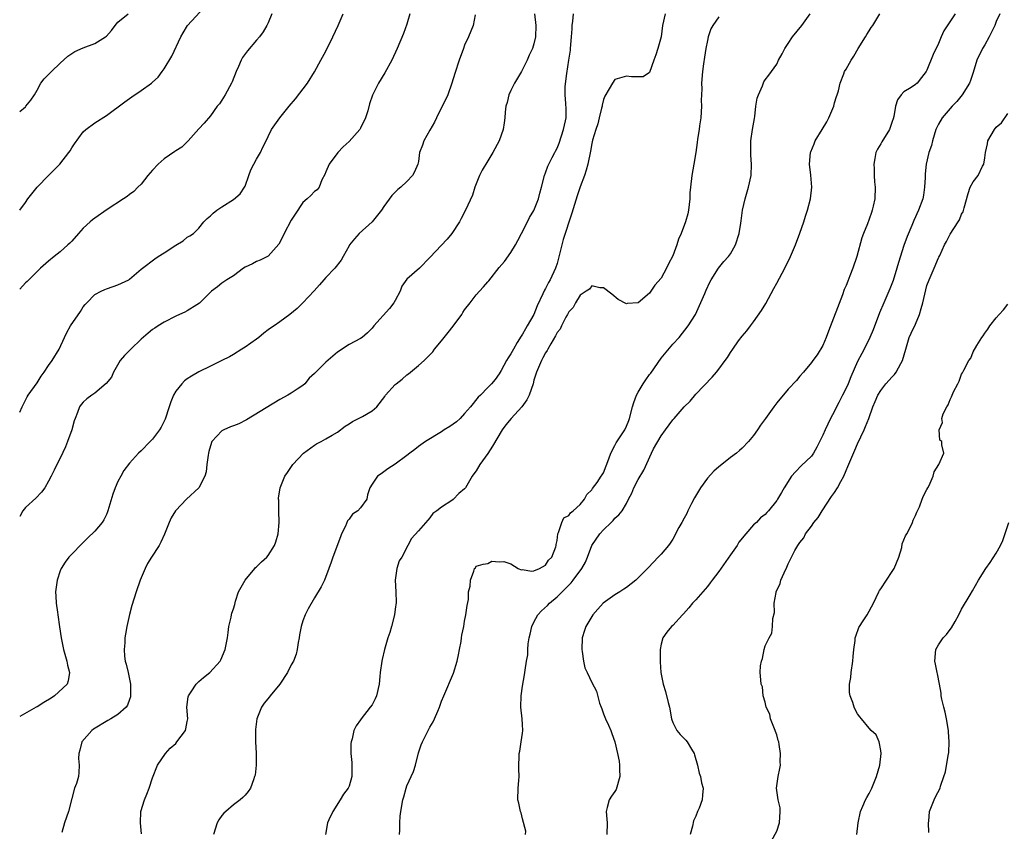
# Model space of a CAD drawing. Units: inches. Extents: x 2514000 to 2517000, y 1551000 to 1554000.
# Drawn here: x 2514000 to 2514170, y 1552364 to 1552504 of the extents above; entities that cross this region are included whole.
import ezdxf

# ---------------------------------------------------------------- set-up
doc = ezdxf.new("R2010")
doc.units = ezdxf.units.IN
doc.header["$MEASUREMENT"] = 0
doc.layers.add('LD25141551_2ft', color=135, linetype='Continuous')

msp = doc.modelspace()

# ---------------------------------------------------------------- linework, layer by layer
at = {"layer": 'LD25141551_2ft'}
for points, elevation in [([(2514000, 1552471.02), (2514001, 1552472.33), (2514001.42, 1552473), (2514003.04, 1552475), (2514004.97, 1552477), (2514006.93, 1552479), (2514008.52, 1552481), (2514008.71, 1552481.29), (2514009, 1552481.8), (2514009.51, 1552482.49), (2514011, 1552484.6), (2514011.47, 1552485), (2514013, 1552486.12), (2514015, 1552487.42), (2514018.22, 1552489.78), (2514019.38, 1552490.62), (2514021, 1552491.72), (2514022.79, 1552493), (2514023, 1552493.16), (2514023.98, 1552494.02), (2514024.65, 1552495), (2514025, 1552495.47), (2514026.3, 1552497.7), (2514027.9, 1552501), (2514028.31, 1552501.69), (2514029.02, 1552503), (2514031.9, 1552506.1)], 6462), ([(2514000, 1552488.12), (2514001, 1552488.92), (2514001.09, 1552489), (2514001.95, 1552490.05), (2514002.55, 1552491), (2514003, 1552491.78), (2514003.65, 1552493), (2514004.25, 1552493.75), (2514005.48, 1552495), (2514007, 1552496.45), (2514008.35, 1552497.65), (2514009, 1552498.13), (2514009.53, 1552498.47), (2514011, 1552499.09), (2514013, 1552499.88), (2514014.84, 1552501), (2514015, 1552501.13), (2514015.86, 1552502.14), (2514016.53, 1552503), (2514017, 1552503.53), (2514018.75, 1552505)], 6464), ([(2514043.66, 1552505), (2514043, 1552503.45), (2514042.79, 1552503), (2514042.14, 1552501.86), (2514041.47, 1552501), (2514041, 1552500.42), (2514039.4, 1552498.6), (2514038.56, 1552497.44), (2514038.33, 1552497), (2514037.89, 1552495.89), (2514037.47, 1552495), (2514036.74, 1552493.26), (2514036.64, 1552493), (2514035.55, 1552491), (2514035, 1552490.06), (2514034.56, 1552489.44), (2514034.2, 1552489), (2514033, 1552487.36), (2514031.9, 1552486.1), (2514031, 1552485.12), (2514029.15, 1552483), (2514028.05, 1552481.95), (2514027, 1552481.32), (2514026.83, 1552481.17), (2514025, 1552479.93), (2514023.98, 1552479), (2514023, 1552477.97), (2514022.18, 1552477), (2514021, 1552475.51), (2514020.47, 1552475), (2514019.76, 1552474.24), (2514019, 1552473.73), (2514018.58, 1552473.42), (2514017.99, 1552473), (2514015.12, 1552471.12), (2514013, 1552469.67), (2514012.62, 1552469.38), (2514012.18, 1552469), (2514011, 1552467.91), (2514010.16, 1552467), (2514009, 1552465.69), (2514008.67, 1552465.33), (2514008.34, 1552465), (2514007, 1552463.82), (2514005.95, 1552463), (2514005, 1552462.22), (2514003.6, 1552461), (2514001.3, 1552458.7), (2514001, 1552458.43), (2514000, 1552457.37)], 6460), ([(2514000, 1552436.07), (2514000.41, 1552437), (2514001.3, 1552438.7), (2514001.47, 1552439), (2514003, 1552441.15), (2514003.69, 1552442.31), (2514004.21, 1552443), (2514005, 1552444.15), (2514005.62, 1552445), (2514006.81, 1552447), (2514007.73, 1552449), (2514008.15, 1552449.85), (2514008.81, 1552451), (2514010.5, 1552453.5), (2514011, 1552454.29), (2514011.31, 1552454.69), (2514011.59, 1552455), (2514013, 1552456.45), (2514014.11, 1552457), (2514014.72, 1552457.28), (2514015, 1552457.44), (2514016.19, 1552457.81), (2514017, 1552458.11), (2514017.59, 1552458.41), (2514018.88, 1552459), (2514019, 1552459.07), (2514021, 1552460.79), (2514021.23, 1552461), (2514023.39, 1552462.61), (2514023.97, 1552463), (2514025, 1552463.62), (2514027, 1552464.96), (2514028.27, 1552465.73), (2514029, 1552466.34), (2514029.43, 1552466.57), (2514030.06, 1552467), (2514031, 1552467.89), (2514031.89, 1552469), (2514032.44, 1552469.56), (2514033, 1552470.04), (2514033.49, 1552470.51), (2514034.1, 1552471), (2514035, 1552471.6), (2514037, 1552472.87), (2514038.13, 1552473.87), (2514038.91, 1552475), (2514039, 1552475.19), (2514039.67, 1552477), (2514040, 1552478), (2514040.52, 1552479), (2514041, 1552479.85), (2514041.69, 1552481), (2514042.09, 1552481.91), (2514042.66, 1552483), (2514043, 1552483.79), (2514043.6, 1552485), (2514044.99, 1552487), (2514046.62, 1552489), (2514047.73, 1552490.27), (2514049.82, 1552493), (2514051.02, 1552494.98), (2514052.11, 1552497), (2514053, 1552498.56), (2514054.19, 1552501), (2514055.11, 1552503), (2514055.96, 1552505)], 6458), ([(2514067.52, 1552505), (2514067, 1552503.21), (2514066.43, 1552501.57), (2514065.35, 1552499), (2514064.39, 1552497), (2514063.19, 1552494.81), (2514062.1, 1552493), (2514061.06, 1552490.94), (2514060.56, 1552489.44), (2514060.23, 1552488.23), (2514059.85, 1552487), (2514059, 1552485.23), (2514058.92, 1552485.08), (2514058.86, 1552485), (2514057, 1552482.9), (2514056, 1552481.99), (2514055.07, 1552481), (2514053.58, 1552479), (2514053, 1552477.64), (2514052.82, 1552477.18), (2514052.28, 1552476.28), (2514051.82, 1552475), (2514051.46, 1552474.54), (2514051, 1552474.28), (2514050.4, 1552473.59), (2514049.73, 1552473), (2514049, 1552472.38), (2514047.65, 1552470.35), (2514047, 1552469.28), (2514045.78, 1552467), (2514045.54, 1552466.46), (2514044.87, 1552465.13), (2514043, 1552463.05), (2514041.64, 1552462.36), (2514041, 1552462.14), (2514040.27, 1552461.73), (2514039, 1552461.15), (2514038.75, 1552461), (2514037, 1552459.67), (2514035.87, 1552459), (2514035, 1552458.4), (2514034.23, 1552457.77), (2514033.19, 1552457), (2514033, 1552456.84), (2514031.2, 1552455), (2514031.09, 1552454.91), (2514030.64, 1552454.64), (2514029, 1552453.61), (2514028.6, 1552453.4), (2514027.67, 1552453), (2514027, 1552452.69), (2514025, 1552451.65), (2514023.96, 1552451), (2514023.39, 1552450.61), (2514023, 1552450.36), (2514022.25, 1552449.75), (2514021, 1552448.68), (2514019.22, 1552447), (2514018.12, 1552445.88), (2514017.37, 1552445), (2514016.22, 1552443), (2514015.87, 1552442.13), (2514014.99, 1552441.01), (2514013, 1552439.35), (2514012.46, 1552439), (2514011.62, 1552438.37), (2514011, 1552437.8), (2514010.61, 1552437.39), (2514010.33, 1552437), (2514010.01, 1552436.01), (2514009.6, 1552435), (2514009.45, 1552434.55), (2514009.05, 1552433), (2514008.29, 1552431), (2514007.91, 1552430.09), (2514007, 1552428.12), (2514006.45, 1552427), (2514005.95, 1552426.05), (2514005.47, 1552425), (2514005, 1552424.14), (2514004.34, 1552423), (2514003.75, 1552422.25), (2514002.79, 1552421.21), (2514001, 1552419.56), (2514000.53, 1552419), (2514000, 1552418.02)], 6456), ([(2514078.82, 1552504.82), (2514078.49, 1552503), (2514077.67, 1552501), (2514077, 1552499.57), (2514076.78, 1552499), (2514076.07, 1552497), (2514075.31, 1552494.69), (2514074.78, 1552493), (2514074.08, 1552491), (2514073.76, 1552490.24), (2514073, 1552488.81), (2514072.13, 1552487), (2514071.77, 1552486.23), (2514071, 1552484.85), (2514069.91, 1552483), (2514069.7, 1552482.3), (2514069.21, 1552481), (2514069, 1552479.44), (2514068.92, 1552479), (2514068.32, 1552477.68), (2514067.97, 1552477), (2514067, 1552475.98), (2514065.95, 1552475), (2514065.41, 1552474.59), (2514064.42, 1552473.58), (2514063, 1552471.65), (2514062.61, 1552471), (2514061, 1552469), (2514058.77, 1552467), (2514057.94, 1552466.05), (2514057.09, 1552465), (2514057, 1552464.87), (2514055.99, 1552463), (2514055.61, 1552462.39), (2514054.51, 1552461), (2514053, 1552459.37), (2514052.62, 1552459), (2514051.89, 1552458.11), (2514050.94, 1552457.06), (2514049, 1552455), (2514047.99, 1552454.01), (2514046.72, 1552453), (2514045, 1552451.73), (2514044.03, 1552451), (2514043.4, 1552450.6), (2514043, 1552450.32), (2514042.26, 1552449.74), (2514041.37, 1552449), (2514041, 1552448.73), (2514039, 1552447.34), (2514038.44, 1552447), (2514037, 1552446.06), (2514036.33, 1552445.67), (2514035, 1552444.99), (2514033, 1552444.05), (2514031, 1552443.06), (2514029.71, 1552442.29), (2514029, 1552441.83), (2514028.52, 1552441.49), (2514028.04, 1552441), (2514027, 1552439.69), (2514026.61, 1552439), (2514026.15, 1552437.85), (2514025.89, 1552437), (2514025.16, 1552434.84), (2514024.51, 1552433.49), (2514024.18, 1552433), (2514023, 1552431.42), (2514022.57, 1552431), (2514021, 1552429.4), (2514020.57, 1552429), (2514019, 1552427.23), (2514018.05, 1552425.95), (2514017.5, 1552425), (2514017, 1552424.06), (2514016.54, 1552423), (2514016.13, 1552421.87), (2514015.28, 1552419), (2514015.2, 1552418.8), (2514015, 1552418.34), (2514014.55, 1552417.45), (2514014.25, 1552417), (2514013, 1552415.47), (2514011.74, 1552414.26), (2514010.73, 1552413.27), (2514009, 1552411.52), (2514008.53, 1552411), (2514007.89, 1552410.11), (2514007.17, 1552409), (2514007, 1552408.59), (2514006.46, 1552407), (2514006.17, 1552405), (2514006.25, 1552404.25), (2514006.32, 1552403), (2514006.53, 1552401.47), (2514006.62, 1552401), (2514006.91, 1552398.91), (2514007.19, 1552397), (2514007.57, 1552395), (2514008.14, 1552393), (2514008.28, 1552392.28), (2514008.62, 1552391), (2514008.4, 1552389.6), (2514008.21, 1552389), (2514006.05, 1552387), (2514005.42, 1552386.58), (2514004.18, 1552385.82), (2514003, 1552385.07), (2514002.83, 1552385), (2514000, 1552383.42)], 6454), ([(2514089.11, 1552505), (2514089.33, 1552503), (2514089.28, 1552501), (2514089, 1552499.8), (2514088.73, 1552499), (2514088.17, 1552497.83), (2514087.82, 1552497), (2514086.83, 1552495), (2514085.64, 1552493), (2514085, 1552491.75), (2514084.64, 1552491), (2514084.35, 1552489.65), (2514084.15, 1552489), (2514084, 1552488), (2514083.97, 1552487), (2514083.86, 1552486.14), (2514083.65, 1552485), (2514082.96, 1552483), (2514081.86, 1552481), (2514081, 1552479.57), (2514080.05, 1552477.95), (2514079.58, 1552477), (2514078.79, 1552475), (2514078.37, 1552473.63), (2514077.17, 1552471), (2514076.41, 1552469.59), (2514076.12, 1552469), (2514074.8, 1552467), (2514073.98, 1552466.02), (2514071, 1552462.84), (2514069.16, 1552461), (2514067, 1552459.09), (2514066.13, 1552457.87), (2514065.82, 1552457), (2514065, 1552455.4), (2514064.76, 1552455), (2514063.99, 1552454.01), (2514061.29, 1552451), (2514061, 1552450.62), (2514060.19, 1552449.81), (2514059.25, 1552449), (2514059, 1552448.82), (2514057, 1552447.78), (2514055, 1552446.44), (2514053, 1552444.72), (2514051.12, 1552442.88), (2514051, 1552442.75), (2514050.07, 1552441.93), (2514049.33, 1552441), (2514049, 1552440.7), (2514048.04, 1552440.04), (2514047, 1552439.36), (2514046.41, 1552439), (2514045, 1552438.27), (2514039.27, 1552434.73), (2514037.92, 1552434.08), (2514037, 1552433.68), (2514036.47, 1552433.53), (2514035.3, 1552433), (2514035, 1552432.84), (2514033.26, 1552431), (2514033.17, 1552430.83), (2514032.74, 1552429.26), (2514032.69, 1552429), (2514032.62, 1552428.62), (2514032.41, 1552427), (2514032.26, 1552425.74), (2514032.01, 1552425), (2514031.02, 1552423), (2514028.84, 1552421), (2514027, 1552419.08), (2514026.94, 1552419), (2514026.24, 1552417.76), (2514025.85, 1552417), (2514025.05, 1552414.95), (2514024.44, 1552413.56), (2514024.11, 1552413), (2514022.8, 1552411), (2514022.13, 1552409.87), (2514021.69, 1552409), (2514020.86, 1552407), (2514020.18, 1552405), (2514019.41, 1552402.59), (2514019, 1552401.06), (2514018.56, 1552399), (2514018.32, 1552397.68), (2514018.22, 1552397), (2514018.17, 1552396.17), (2514018.06, 1552395), (2514018.16, 1552393.84), (2514018.27, 1552393), (2514018.45, 1552392.45), (2514018.77, 1552391), (2514019.18, 1552389), (2514019.2, 1552387), (2514019.17, 1552386.83), (2514019, 1552386.33), (2514018.65, 1552385.35), (2514018.42, 1552385), (2514017, 1552383.73), (2514015.77, 1552383), (2514015.27, 1552382.73), (2514012.79, 1552381.21), (2514012.47, 1552381), (2514010.75, 1552379), (2514010.43, 1552377.57), (2514010.22, 1552377), (2514010.15, 1552376.15), (2514010.3, 1552375), (2514010.26, 1552373.74), (2514010.17, 1552373), (2514009.81, 1552371.81), (2514009.49, 1552371), (2514009, 1552369.23), (2514008.43, 1552367), (2514007.78, 1552365), (2514007.32, 1552363.32)], 6452), ([(2514021.09, 1552363.09), (2514020.88, 1552365), (2514020.98, 1552367), (2514021.58, 1552369), (2514022, 1552370), (2514022.4, 1552371), (2514023, 1552372.82), (2514023.87, 1552375), (2514025.25, 1552377), (2514026.06, 1552377.94), (2514027, 1552378.75), (2514027.22, 1552379), (2514028.68, 1552381), (2514028.75, 1552381.25), (2514029, 1552382.55), (2514029.07, 1552383), (2514028.92, 1552385), (2514029.16, 1552386.84), (2514029.2, 1552387), (2514029.67, 1552387.67), (2514030.55, 1552389), (2514031, 1552389.44), (2514031.83, 1552390.17), (2514032.9, 1552391), (2514034.7, 1552393), (2514034.81, 1552393.19), (2514035.57, 1552395), (2514035.95, 1552397), (2514036.06, 1552397.94), (2514036.21, 1552399), (2514036.6, 1552400.6), (2514036.66, 1552401), (2514036.73, 1552401.27), (2514037, 1552402.04), (2514037.22, 1552402.78), (2514037.35, 1552403.35), (2514037.86, 1552405), (2514038.99, 1552407), (2514040.69, 1552409), (2514040.82, 1552409.18), (2514041, 1552409.31), (2514041.82, 1552410.18), (2514042.77, 1552411), (2514043, 1552411.27), (2514044.1, 1552413), (2514044.34, 1552413.66), (2514044.74, 1552415), (2514044.9, 1552417), (2514044.83, 1552419), (2514044.83, 1552420.83), (2514044.8, 1552421), (2514044.8, 1552421.2), (2514045.09, 1552423), (2514045.9, 1552425), (2514046.37, 1552425.63), (2514047.28, 1552427), (2514049.13, 1552429), (2514051, 1552430.38), (2514051.39, 1552430.62), (2514052.19, 1552431), (2514053, 1552431.43), (2514054.07, 1552432.07), (2514055, 1552432.6), (2514056.34, 1552433.66), (2514057, 1552434.04), (2514057.57, 1552434.43), (2514059, 1552435.13), (2514059.35, 1552435.35), (2514061, 1552436.28), (2514061.83, 1552437), (2514063.19, 1552438.81), (2514063.31, 1552439), (2514065, 1552440.88), (2514065.13, 1552441), (2514066.19, 1552441.81), (2514067, 1552442.52), (2514067.29, 1552442.71), (2514067.6, 1552443), (2514069, 1552444.13), (2514069.97, 1552445), (2514071.47, 1552446.53), (2514071.81, 1552447), (2514073, 1552448.42), (2514073.44, 1552449), (2514074.16, 1552449.84), (2514075.04, 1552450.96), (2514076.52, 1552453), (2514076.69, 1552453.31), (2514077, 1552453.79), (2514077.93, 1552455), (2514079, 1552456.35), (2514079.56, 1552457), (2514080.26, 1552457.74), (2514081, 1552458.62), (2514081.2, 1552458.8), (2514083, 1552461.12), (2514083.88, 1552462.12), (2514085, 1552463.71), (2514085.79, 1552465), (2514086.23, 1552465.77), (2514086.84, 1552467), (2514087.87, 1552469), (2514088.24, 1552469.76), (2514089, 1552470.95), (2514089.79, 1552473), (2514090.02, 1552473.98), (2514090.31, 1552475), (2514090.81, 1552477), (2514091, 1552477.49), (2514091.37, 1552478.63), (2514091.54, 1552479), (2514092.12, 1552480.12), (2514092.58, 1552481), (2514092.74, 1552481.26), (2514093, 1552481.77), (2514093.37, 1552482.63), (2514094.12, 1552485), (2514094.46, 1552486.46), (2514094.54, 1552487), (2514094.57, 1552488.57), (2514094.53, 1552489.47), (2514094.39, 1552491), (2514094.4, 1552492.4), (2514094.66, 1552494.66), (2514095.04, 1552497), (2514095.29, 1552498.71), (2514095.32, 1552499), (2514095.5, 1552501), (2514095.58, 1552502.42), (2514095.63, 1552503), (2514095.72, 1552503.72), (2514095.83, 1552505)], 6450), ([(2514111.67, 1552505), (2514111.25, 1552503), (2514110.98, 1552501), (2514110.42, 1552499), (2514110.07, 1552497.93), (2514109.73, 1552497), (2514109, 1552494.83), (2514107.9, 1552494.1), (2514105.89, 1552494.11), (2514105, 1552494.23), (2514103, 1552493.65), (2514102.56, 1552493), (2514102.01, 1552492.01), (2514101.26, 1552490.74), (2514101, 1552490.2), (2514100.79, 1552489.21), (2514100.77, 1552489), (2514100.7, 1552488.7), (2514100.3, 1552487), (2514100.03, 1552485.97), (2514099.7, 1552485), (2514099.14, 1552483.14), (2514099, 1552482.59), (2514098.78, 1552481.22), (2514098.32, 1552479), (2514098.05, 1552477.95), (2514097.73, 1552477), (2514097, 1552475.09), (2514096.47, 1552473.53), (2514095.52, 1552470.48), (2514094.06, 1552465.94), (2514093.8, 1552465), (2514093.43, 1552463.43), (2514093, 1552461.82), (2514092.74, 1552461), (2514091.8, 1552459), (2514091.5, 1552458.5), (2514091, 1552457.49), (2514090.81, 1552457.19), (2514090.54, 1552456.54), (2514089.55, 1552454.45), (2514088.95, 1552453), (2514087.82, 1552451), (2514087.51, 1552450.49), (2514087, 1552449.57), (2514086.76, 1552449.24), (2514086.11, 1552448.11), (2514085.43, 1552447), (2514085, 1552446.14), (2514084.53, 1552445.47), (2514084.23, 1552445), (2514083.31, 1552443.31), (2514083, 1552442.69), (2514082.26, 1552441.74), (2514081.63, 1552441), (2514081, 1552440.34), (2514079.77, 1552439), (2514079.35, 1552438.65), (2514078.01, 1552437), (2514077, 1552435.83), (2514076.24, 1552435), (2514075.61, 1552434.39), (2514074.43, 1552433.57), (2514073.45, 1552433), (2514073, 1552432.68), (2514070.24, 1552431), (2514069, 1552430.13), (2514068.37, 1552429.63), (2514067.51, 1552429), (2514067, 1552428.59), (2514065, 1552427.07), (2514063.73, 1552426.27), (2514062.58, 1552425.42), (2514061.92, 1552425), (2514061, 1552423.64), (2514060.62, 1552423), (2514060.21, 1552421.79), (2514060.07, 1552421), (2514059, 1552419.54), (2514058.49, 1552419), (2514057.58, 1552418.42), (2514057, 1552417.57), (2514056.73, 1552417.27), (2514056.36, 1552416.36), (2514055.68, 1552415), (2514055.49, 1552414.52), (2514054.16, 1552411), (2514053.9, 1552410.1), (2514053.47, 1552409), (2514052.72, 1552407), (2514052.18, 1552405.82), (2514051, 1552403.93), (2514049.94, 1552402.06), (2514049.42, 1552401), (2514049, 1552399.97), (2514048.72, 1552399), (2514048.44, 1552397.56), (2514048.35, 1552397), (2514048.19, 1552396.19), (2514048.03, 1552395), (2514047.82, 1552394.18), (2514047.38, 1552393), (2514047, 1552392.33), (2514046.33, 1552391), (2514044.99, 1552389.01), (2514043.33, 1552387), (2514043.2, 1552386.8), (2514042.31, 1552385.69), (2514041.83, 1552385), (2514041.04, 1552383), (2514040.82, 1552381.18), (2514040.79, 1552380.79), (2514040.83, 1552379), (2514040.94, 1552377.06), (2514040.91, 1552376.91), (2514040.9, 1552375), (2514040.72, 1552373.28), (2514040.66, 1552373), (2514040.45, 1552372.45), (2514039.94, 1552371), (2514039.56, 1552370.44), (2514039, 1552369.81), (2514038.6, 1552369.4), (2514038.17, 1552369), (2514037, 1552368.14), (2514035.65, 1552367), (2514035.33, 1552366.67), (2514035, 1552366.26), (2514034.48, 1552365.52), (2514034.15, 1552365), (2514033.53, 1552363)], 6448), ([(2514121, 1552504.46), (2514119.94, 1552503), (2514119.62, 1552502.38), (2514119.13, 1552501), (2514119, 1552500.4), (2514118.74, 1552499), (2514118.52, 1552497.48), (2514118.32, 1552496.32), (2514118.17, 1552495), (2514118.01, 1552493), (2514118.04, 1552492.04), (2514117.98, 1552491), (2514117.95, 1552490.05), (2514117.97, 1552489), (2514117.85, 1552487), (2514117.64, 1552485.64), (2514117.57, 1552485), (2514117.29, 1552483.29), (2514117.24, 1552482.76), (2514116.98, 1552481.02), (2514116.67, 1552479), (2514116.32, 1552477), (2514116.07, 1552475), (2514115.99, 1552474.01), (2514115.94, 1552473), (2514115.74, 1552471), (2514115.6, 1552470.4), (2514115.24, 1552469), (2514114.45, 1552467), (2514114.01, 1552465.99), (2514113.7, 1552465), (2514113, 1552463.13), (2514112.26, 1552461.74), (2514111.93, 1552461), (2514111, 1552459.28), (2514109.93, 1552458.07), (2514109, 1552456.64), (2514107, 1552455.02), (2514105.14, 1552454.86), (2514105, 1552454.79), (2514103.57, 1552455.57), (2514102.49, 1552456.49), (2514101, 1552457.57), (2514100.41, 1552457.59), (2514099, 1552457.92), (2514098.62, 1552457.38), (2514098.02, 1552457), (2514097, 1552456.32), (2514096.2, 1552455), (2514095.79, 1552454.21), (2514095, 1552453.45), (2514094.79, 1552453), (2514094.51, 1552452.51), (2514093.77, 1552451), (2514093.55, 1552450.45), (2514093, 1552449.84), (2514092.74, 1552449.26), (2514091.91, 1552447.91), (2514091.42, 1552447), (2514091.28, 1552446.72), (2514091, 1552446.36), (2514090.55, 1552445.45), (2514090.3, 1552445), (2514089.46, 1552443), (2514089, 1552441.62), (2514088.84, 1552441), (2514088.14, 1552439), (2514087.78, 1552438.22), (2514086.87, 1552437), (2514085.05, 1552435), (2514084.11, 1552433.89), (2514083.51, 1552433), (2514081.83, 1552430.17), (2514081, 1552428.91), (2514079.62, 1552427), (2514079, 1552425.94), (2514078.58, 1552425.42), (2514078.31, 1552425), (2514077.14, 1552423), (2514077, 1552422.8), (2514075.99, 1552422.01), (2514075, 1552420.95), (2514074.79, 1552420.79), (2514073, 1552419.63), (2514072.2, 1552419), (2514071.49, 1552418.51), (2514071, 1552417.77), (2514070.63, 1552417.37), (2514069, 1552415.54), (2514067.79, 1552414.21), (2514067.18, 1552413), (2514066.12, 1552411), (2514065.68, 1552410.32), (2514065.24, 1552409), (2514064.96, 1552407), (2514065.08, 1552405), (2514065.13, 1552403.13), (2514065, 1552401.99), (2514064.86, 1552401), (2514064.33, 1552399), (2514064.03, 1552397.97), (2514063.7, 1552397), (2514063.11, 1552395), (2514062.71, 1552393.29), (2514062.65, 1552393), (2514062.38, 1552391), (2514062.34, 1552390.34), (2514062.21, 1552389), (2514061.76, 1552387), (2514061.53, 1552386.47), (2514061, 1552385.42), (2514060.65, 1552385), (2514059.07, 1552383), (2514059, 1552382.84), (2514058.22, 1552381.78), (2514057.84, 1552381), (2514057.52, 1552379.52), (2514057.34, 1552379), (2514057.29, 1552378.71), (2514057.29, 1552377), (2514057.46, 1552375.46), (2514057.48, 1552375), (2514057.47, 1552373), (2514057, 1552371.37), (2514056.84, 1552371), (2514056.02, 1552369.98), (2514055.46, 1552369), (2514054.16, 1552367), (2514053.52, 1552365.52), (2514053.27, 1552365), (2514052.91, 1552363)], 6446), ([(2514065.72, 1552363), (2514065.76, 1552363.76), (2514065.77, 1552365), (2514065.84, 1552366.16), (2514065.93, 1552367), (2514066.31, 1552369), (2514066.48, 1552369.52), (2514066.87, 1552371), (2514067, 1552371.4), (2514068.13, 1552373.87), (2514068.48, 1552375), (2514069, 1552377.14), (2514069.5, 1552378.5), (2514069.71, 1552379), (2514071, 1552381.59), (2514071.54, 1552382.46), (2514071.81, 1552383), (2514072.35, 1552384.35), (2514072.63, 1552385), (2514073, 1552386.05), (2514073.38, 1552387), (2514075.09, 1552390.91), (2514075.73, 1552393), (2514075.92, 1552394.08), (2514076.11, 1552395), (2514076.38, 1552396.38), (2514076.45, 1552397), (2514076.49, 1552397.51), (2514076.83, 1552399), (2514077, 1552399.93), (2514077.23, 1552401), (2514077.41, 1552402.59), (2514077.65, 1552403.65), (2514077.69, 1552405), (2514077.97, 1552405.97), (2514077.99, 1552407), (2514078.58, 1552408.58), (2514078.72, 1552409), (2514078.87, 1552409.13), (2514079, 1552409.44), (2514080.21, 1552409.79), (2514081, 1552409.88), (2514081.73, 1552410.27), (2514083, 1552410.2), (2514083.76, 1552410.24), (2514085, 1552409.85), (2514086.26, 1552409), (2514086.79, 1552408.79), (2514087, 1552408.82), (2514088.55, 1552408.55), (2514089, 1552408.62), (2514089.93, 1552409), (2514091, 1552409.62), (2514091.51, 1552410.49), (2514092.09, 1552411), (2514092.75, 1552412.75), (2514092.83, 1552413), (2514092.84, 1552413.16), (2514093, 1552413.88), (2514093.12, 1552415), (2514093.24, 1552415.24), (2514093.8, 1552417), (2514094.19, 1552417.81), (2514095, 1552418.18), (2514095.34, 1552418.66), (2514095.77, 1552419), (2514097, 1552420.12), (2514097.74, 1552421), (2514098.15, 1552421.85), (2514099, 1552422.65), (2514099.14, 1552422.86), (2514099.93, 1552423.93), (2514100.65, 1552425), (2514100.77, 1552425.23), (2514101, 1552425.57), (2514101.97, 1552427.97), (2514102.3, 1552429), (2514103, 1552430.28), (2514103.24, 1552430.76), (2514104.17, 1552432.17), (2514104.7, 1552433), (2514105, 1552433.65), (2514105.39, 1552434.61), (2514105.52, 1552435), (2514106.05, 1552437), (2514106.26, 1552437.74), (2514106.72, 1552439), (2514107, 1552439.54), (2514107.87, 1552441), (2514108.33, 1552441.67), (2514109, 1552442.58), (2514109.19, 1552442.81), (2514111, 1552445.39), (2514113, 1552447.83), (2514114.1, 1552449), (2514115.67, 1552451), (2514116.97, 1552453), (2514118.59, 1552456.59), (2514118.82, 1552457.18), (2514119.43, 1552458.57), (2514119.67, 1552459), (2514120.92, 1552461), (2514121.87, 1552462.13), (2514122.65, 1552463), (2514123, 1552463.45), (2514123.87, 1552465), (2514124.52, 1552467), (2514124.8, 1552468.8), (2514124.83, 1552469.17), (2514125.06, 1552471), (2514125.53, 1552473), (2514126.13, 1552475), (2514126.57, 1552477), (2514126.65, 1552479), (2514126.53, 1552480.53), (2514126.52, 1552481), (2514126.53, 1552481.47), (2514126.53, 1552483), (2514126.82, 1552485), (2514127.13, 1552486.87), (2514127.21, 1552487.21), (2514127.38, 1552489), (2514127.59, 1552490.41), (2514127.83, 1552491), (2514128.52, 1552492.52), (2514128.79, 1552493.21), (2514129, 1552493.57), (2514129.61, 1552494.39), (2514131, 1552496.31), (2514131.33, 1552497), (2514131.94, 1552498.06), (2514132.41, 1552499), (2514133, 1552499.87), (2514133.71, 1552501), (2514135.33, 1552503), (2514136.78, 1552505)], 6444), ([(2514087.51, 1552363), (2514087.57, 1552363.57), (2514087, 1552365.69), (2514086.76, 1552366.76), (2514086.64, 1552367), (2514086.4, 1552368.4), (2514086.2, 1552369), (2514086.24, 1552371), (2514086.35, 1552372.35), (2514086.44, 1552373), (2514086.38, 1552374.38), (2514086.4, 1552375), (2514086.41, 1552376.41), (2514086.45, 1552377), (2514086.56, 1552377.44), (2514086.8, 1552379), (2514087, 1552380.55), (2514087.08, 1552381), (2514087, 1552382.02), (2514086.95, 1552383), (2514086.74, 1552385), (2514086.76, 1552387), (2514087, 1552388.66), (2514087.37, 1552390.63), (2514087.43, 1552391), (2514087.45, 1552391.45), (2514087.7, 1552393), (2514087.91, 1552394.09), (2514087.91, 1552395), (2514087.99, 1552395.99), (2514088.18, 1552397), (2514088.35, 1552397.65), (2514088.65, 1552399), (2514089, 1552399.74), (2514089.69, 1552401), (2514090.31, 1552401.69), (2514091.36, 1552402.64), (2514091.69, 1552403), (2514093, 1552404.11), (2514095, 1552406.15), (2514095.45, 1552406.55), (2514095.76, 1552407), (2514097.27, 1552409), (2514097.89, 1552410.11), (2514098.28, 1552411), (2514099, 1552412.98), (2514100.4, 1552415), (2514101, 1552415.71), (2514102.34, 1552417), (2514102.69, 1552417.31), (2514103, 1552417.71), (2514103.68, 1552418.32), (2514104.25, 1552419), (2514105, 1552420.28), (2514105.34, 1552421), (2514105.92, 1552422.08), (2514106.28, 1552423), (2514107, 1552424.42), (2514107.98, 1552426.02), (2514109.34, 1552429), (2514109.7, 1552429.7), (2514111, 1552432), (2514111.77, 1552433), (2514113, 1552434.74), (2514113.26, 1552435), (2514115, 1552437.01), (2514116, 1552438), (2514117, 1552439.18), (2514119.86, 1552442.14), (2514120.61, 1552443), (2514121, 1552443.49), (2514122.08, 1552445), (2514122.49, 1552445.51), (2514123, 1552446.41), (2514123.4, 1552447), (2514124.39, 1552448.39), (2514125, 1552449.22), (2514125.85, 1552450.15), (2514126.45, 1552451), (2514127, 1552451.69), (2514128.36, 1552453.64), (2514129.1, 1552454.9), (2514130.53, 1552457.47), (2514131, 1552458.39), (2514132.4, 1552461), (2514133.4, 1552463), (2514134.27, 1552465), (2514135.02, 1552467.02), (2514135.71, 1552469), (2514135.99, 1552470.01), (2514136.3, 1552471), (2514136.82, 1552473), (2514137.1, 1552475), (2514136.9, 1552477.1), (2514136.65, 1552479), (2514136.84, 1552481), (2514136.88, 1552481.12), (2514137.47, 1552482.53), (2514137.66, 1552483), (2514138.84, 1552485), (2514139.66, 1552486.34), (2514140.02, 1552487), (2514140.86, 1552489), (2514141, 1552489.58), (2514141.32, 1552490.68), (2514141.46, 1552491), (2514141.67, 1552491.67), (2514142, 1552493), (2514142.59, 1552494.59), (2514142.75, 1552495), (2514143, 1552495.41), (2514143.87, 1552497), (2514144.35, 1552497.65), (2514145.09, 1552499), (2514146.35, 1552501), (2514146.59, 1552501.41), (2514147, 1552502.03), (2514147.37, 1552502.63), (2514147.62, 1552503), (2514148.87, 1552505)], 6442), ([(2514161.87, 1552505), (2514159.94, 1552502.06), (2514159.47, 1552501), (2514159, 1552499.86), (2514158.06, 1552497.94), (2514157, 1552495.27), (2514156.85, 1552495), (2514156.03, 1552493.97), (2514155.3, 1552493), (2514155, 1552492.75), (2514154.28, 1552492.28), (2514153, 1552491.52), (2514152.56, 1552491), (2514151.91, 1552490.09), (2514151.58, 1552489), (2514151.26, 1552487.26), (2514151.15, 1552486.85), (2514151, 1552486.36), (2514150.54, 1552485), (2514149.17, 1552482.83), (2514149, 1552482.51), (2514148.43, 1552481.57), (2514148.17, 1552481), (2514147.99, 1552479.99), (2514147.78, 1552479), (2514147.84, 1552478.16), (2514147.88, 1552477), (2514147.95, 1552475.95), (2514148.06, 1552475), (2514147.97, 1552473), (2514147.71, 1552471.71), (2514147.53, 1552471), (2514147.38, 1552470.62), (2514147, 1552469.49), (2514146.69, 1552468.69), (2514146, 1552467), (2514145.75, 1552466.25), (2514144.89, 1552463), (2514144.2, 1552461), (2514143.67, 1552459.67), (2514143.28, 1552458.72), (2514143, 1552457.99), (2514142.7, 1552457.3), (2514142.37, 1552456.37), (2514139.94, 1552450.06), (2514139.57, 1552449), (2514139, 1552447.63), (2514138.03, 1552445.97), (2514137.23, 1552445), (2514137, 1552444.64), (2514135.62, 1552443), (2514135, 1552442.33), (2514134.44, 1552441.56), (2514133, 1552440.06), (2514131, 1552437.67), (2514130.49, 1552437), (2514129.08, 1552435), (2514128.19, 1552433.81), (2514127.68, 1552433), (2514127, 1552432.04), (2514126.1, 1552431), (2514125, 1552429.83), (2514124.54, 1552429.46), (2514124.03, 1552429), (2514123, 1552428.21), (2514121.53, 1552427), (2514121, 1552426.61), (2514120.14, 1552425.86), (2514119, 1552424.63), (2514117.81, 1552423), (2514116.76, 1552421.24), (2514116.24, 1552420.24), (2514115.64, 1552419), (2514115.44, 1552418.56), (2514115, 1552417.74), (2514114.56, 1552417), (2514114.09, 1552416.09), (2514113, 1552414.08), (2514112.58, 1552413.42), (2514112.28, 1552413), (2514111, 1552411.5), (2514110.51, 1552411), (2514108.8, 1552409.2), (2514108.66, 1552409), (2514107, 1552407.38), (2514106.64, 1552407), (2514105, 1552405.76), (2514104.53, 1552405.47), (2514103.85, 1552405), (2514103, 1552404.46), (2514100.95, 1552403), (2514100.02, 1552401.98), (2514099.18, 1552401), (2514097.97, 1552399), (2514097.73, 1552398.27), (2514097.36, 1552397), (2514097.29, 1552395), (2514097.35, 1552394.65), (2514097.54, 1552393), (2514097.82, 1552391.82), (2514098.18, 1552391), (2514099, 1552389.29), (2514099.81, 1552387.81), (2514100.31, 1552385.69), (2514100.6, 1552385), (2514100.74, 1552384.74), (2514101, 1552383.9), (2514101.28, 1552383.27), (2514101.36, 1552383), (2514101.9, 1552381.9), (2514102.3, 1552381), (2514102.46, 1552380.46), (2514102.97, 1552379), (2514103.43, 1552377), (2514103.71, 1552375.71), (2514103.77, 1552375), (2514103.78, 1552374.22), (2514103.84, 1552373), (2514103.2, 1552370.8), (2514103, 1552370.43), (2514102.4, 1552369.6), (2514102, 1552369), (2514101.67, 1552367.67), (2514101.47, 1552367), (2514101.63, 1552365.63), (2514101.64, 1552365), (2514101.63, 1552363)], 6440), ([(2514169.6, 1552505), (2514169, 1552503.65), (2514168.74, 1552503), (2514168.17, 1552501.83), (2514167.74, 1552501), (2514167, 1552499.62), (2514166.62, 1552499), (2514165.66, 1552497), (2514165, 1552494.83), (2514164.55, 1552493.45), (2514164.36, 1552493), (2514163.1, 1552491), (2514162.16, 1552489.84), (2514161.39, 1552489), (2514159.65, 1552487), (2514159, 1552485.9), (2514158.55, 1552485), (2514157.95, 1552483), (2514157.76, 1552482.24), (2514157.35, 1552481), (2514156.85, 1552479), (2514156.67, 1552477.33), (2514156.67, 1552476.67), (2514156.6, 1552475), (2514156.38, 1552473.62), (2514156.26, 1552473), (2514155.55, 1552471), (2514154.75, 1552469.25), (2514154.4, 1552468.4), (2514153.55, 1552466.45), (2514153, 1552464.92), (2514152.05, 1552461.95), (2514151.8, 1552461), (2514151.15, 1552458.85), (2514150.59, 1552457.41), (2514149.51, 1552455), (2514148.76, 1552453.24), (2514147.69, 1552450.31), (2514147.1, 1552449), (2514146.13, 1552447), (2514145.75, 1552446.25), (2514145, 1552444.83), (2514143.82, 1552442.18), (2514143.36, 1552441), (2514143, 1552440.2), (2514142.41, 1552439), (2514141.73, 1552437.73), (2514141.36, 1552437), (2514141, 1552436.23), (2514140.33, 1552435), (2514139.39, 1552433), (2514139, 1552432.1), (2514137.96, 1552430.04), (2514137.36, 1552429), (2514137, 1552428.47), (2514135.24, 1552426.76), (2514134.25, 1552425.75), (2514133.58, 1552425), (2514132.29, 1552423), (2514131.84, 1552422.16), (2514131.15, 1552421), (2514131, 1552420.79), (2514129.59, 1552419), (2514129.27, 1552418.73), (2514129, 1552418.38), (2514128.21, 1552417.79), (2514127.48, 1552417), (2514127, 1552416.56), (2514125.65, 1552415), (2514124.45, 1552413.55), (2514124.15, 1552413), (2514123, 1552411.39), (2514121, 1552408.52), (2514119.82, 1552407), (2514119.49, 1552406.52), (2514119, 1552405.91), (2514118.19, 1552405), (2514117, 1552403.6), (2514116.45, 1552403), (2514115.8, 1552402.2), (2514114.85, 1552401.15), (2514114.68, 1552401), (2514113, 1552399.18), (2514112.81, 1552399), (2514112, 1552398), (2514111.28, 1552397), (2514111, 1552395.93), (2514110.85, 1552395), (2514110.81, 1552393.19), (2514110.86, 1552392.86), (2514110.95, 1552391), (2514111.33, 1552389), (2514111.74, 1552387.74), (2514112.19, 1552385.81), (2514112.43, 1552385), (2514112.81, 1552383), (2514113, 1552382.39), (2514113.73, 1552381), (2514114.3, 1552380.3), (2514115.3, 1552379.3), (2514115.53, 1552379), (2514116.24, 1552377.76), (2514116.73, 1552377), (2514116.8, 1552376.8), (2514117.3, 1552375), (2514117.6, 1552373.6), (2514117.81, 1552373), (2514117.96, 1552371.96), (2514118.28, 1552371), (2514118.18, 1552369.82), (2514118.1, 1552369), (2514117.57, 1552367.57), (2514117.32, 1552367), (2514117, 1552366.19), (2514116.63, 1552365.37), (2514116.45, 1552364.45), (2514116.05, 1552363)], 6438), ([(2514130.11, 1552361.89), (2514131, 1552363.55), (2514131.47, 1552365), (2514131.59, 1552367), (2514131.58, 1552367.58), (2514131.28, 1552369), (2514130.98, 1552371), (2514131.26, 1552373), (2514131.56, 1552374.44), (2514131.66, 1552375), (2514131.58, 1552375.58), (2514131.64, 1552377), (2514131.45, 1552378.55), (2514131.34, 1552379), (2514131.25, 1552379.25), (2514131, 1552380.22), (2514130.81, 1552380.81), (2514130.76, 1552381), (2514129.95, 1552383), (2514129.8, 1552383.8), (2514129.2, 1552385), (2514129, 1552385.89), (2514128.66, 1552387), (2514128.55, 1552388.55), (2514128.33, 1552389), (2514128.23, 1552389.77), (2514128.13, 1552391), (2514128.18, 1552392.18), (2514128.34, 1552393), (2514128.57, 1552393.43), (2514128.81, 1552395), (2514129, 1552395.66), (2514129.68, 1552397), (2514130.17, 1552397.83), (2514130.27, 1552399), (2514130.34, 1552400.34), (2514130.6, 1552401.4), (2514130.56, 1552403), (2514130.89, 1552404.89), (2514130.93, 1552405), (2514131.6, 1552406.4), (2514131.73, 1552407), (2514132.29, 1552408.29), (2514132.76, 1552409.24), (2514133, 1552409.8), (2514133.39, 1552410.61), (2514133.55, 1552411), (2514134.16, 1552412.16), (2514134.64, 1552413), (2514135, 1552413.5), (2514135.67, 1552414.33), (2514135.99, 1552415), (2514137, 1552416.35), (2514137.43, 1552417), (2514138.17, 1552417.83), (2514138.86, 1552419), (2514140.51, 1552421.49), (2514141, 1552422.19), (2514141.53, 1552423), (2514142.1, 1552424.1), (2514142.6, 1552425), (2514143, 1552425.96), (2514143.33, 1552426.67), (2514144.5, 1552429.5), (2514145, 1552430.59), (2514146.14, 1552433), (2514146.39, 1552433.61), (2514146.93, 1552435), (2514147.65, 1552437), (2514148.06, 1552437.94), (2514148.49, 1552439), (2514149, 1552439.8), (2514149.91, 1552441), (2514151, 1552442.19), (2514151.41, 1552442.59), (2514151.68, 1552443), (2514152.47, 1552444.47), (2514152.78, 1552445), (2514153.33, 1552447), (2514153.93, 1552449), (2514154.26, 1552449.74), (2514155, 1552451.32), (2514155.71, 1552453), (2514156.01, 1552453.99), (2514156.29, 1552455), (2514156.78, 1552457.22), (2514157, 1552457.99), (2514157.36, 1552459), (2514158.25, 1552461), (2514159, 1552462.76), (2514159.08, 1552462.92), (2514159.21, 1552463.21), (2514160.05, 1552465), (2514160.38, 1552465.62), (2514161, 1552466.89), (2514162.43, 1552469), (2514162.64, 1552469.36), (2514163, 1552470.32), (2514163.25, 1552470.75), (2514163.42, 1552471.42), (2514164.11, 1552473.89), (2514164.5, 1552475), (2514165, 1552475.92), (2514165.86, 1552477), (2514166.63, 1552478.63), (2514166.85, 1552479), (2514167, 1552480.11), (2514167.14, 1552481), (2514167.47, 1552482.53), (2514167.56, 1552483), (2514168.68, 1552485), (2514169, 1552485.38), (2514169.88, 1552486.12), (2514171, 1552487.77)], 6436), ([(2514144.88, 1552363), (2514145.09, 1552365), (2514145.52, 1552367), (2514145.91, 1552367.91), (2514146.34, 1552369), (2514146.58, 1552369.42), (2514147, 1552370.07), (2514147.31, 1552370.69), (2514147.45, 1552371), (2514148.29, 1552373), (2514148.83, 1552375), (2514149.06, 1552377), (2514149, 1552377.54), (2514148.74, 1552379), (2514148.24, 1552380.24), (2514147.37, 1552381), (2514147, 1552381.37), (2514145.69, 1552383), (2514145.37, 1552383.37), (2514145, 1552383.86), (2514144.6, 1552384.6), (2514144.43, 1552385), (2514144.18, 1552385.82), (2514143.72, 1552387), (2514143.59, 1552387.59), (2514143.59, 1552389), (2514143.82, 1552390.18), (2514143.87, 1552391), (2514144.2, 1552393), (2514144.23, 1552393.77), (2514144.37, 1552395), (2514144.56, 1552396.56), (2514144.59, 1552397), (2514144.69, 1552397.31), (2514145.21, 1552398.79), (2514145.32, 1552399), (2514145.98, 1552399.98), (2514146.64, 1552401), (2514147.77, 1552403), (2514148.66, 1552405), (2514148.78, 1552405.22), (2514149, 1552405.51), (2514151, 1552408.53), (2514151.34, 1552409), (2514152.14, 1552411), (2514152.63, 1552412.63), (2514152.7, 1552413.3), (2514153, 1552413.98), (2514153.3, 1552414.7), (2514153.51, 1552415), (2514154.09, 1552416.09), (2514154.49, 1552417), (2514154.59, 1552417.41), (2514155, 1552418.21), (2514155.22, 1552418.78), (2514155.36, 1552419), (2514155.71, 1552419.71), (2514156.19, 1552421), (2514156.39, 1552421.61), (2514157, 1552422.68), (2514157.16, 1552423), (2514157.38, 1552423.38), (2514158.09, 1552425), (2514158.23, 1552425.77), (2514159.04, 1552427.04), (2514159.91, 1552429), (2514159.6, 1552430.4), (2514159.6, 1552431), (2514159.21, 1552431.2), (2514159.11, 1552433), (2514159.71, 1552434.29), (2514159.58, 1552435), (2514159.79, 1552435.79), (2514160.42, 1552437), (2514160.68, 1552437.32), (2514161, 1552438.28), (2514161.27, 1552438.73), (2514161.35, 1552439), (2514161.6, 1552439.6), (2514162.34, 1552441), (2514162.59, 1552441.41), (2514163, 1552442.62), (2514163.14, 1552442.86), (2514163.36, 1552443.36), (2514164.25, 1552445), (2514164.57, 1552445.43), (2514165, 1552446.49), (2514165.63, 1552447.63), (2514166.52, 1552449), (2514166.73, 1552449.27), (2514167, 1552449.76), (2514167.55, 1552450.45), (2514167.9, 1552451), (2514169, 1552452.41), (2514169.5, 1552453), (2514170.23, 1552453.77), (2514171, 1552454.74)], 6434), ([(2514157.34, 1552363.34), (2514157.24, 1552365), (2514157.3, 1552365.3), (2514157.44, 1552367), (2514157.81, 1552367.81), (2514158.26, 1552369), (2514158.49, 1552369.51), (2514159.27, 1552371), (2514159.37, 1552371.37), (2514159.9, 1552373), (2514160.19, 1552373.81), (2514160.65, 1552376.65), (2514160.81, 1552377.19), (2514160.87, 1552379), (2514160.74, 1552380.74), (2514160.75, 1552381), (2514160.41, 1552383), (2514160.15, 1552384.15), (2514159.92, 1552385), (2514159.57, 1552386.43), (2514159.46, 1552387), (2514159.45, 1552387.45), (2514159.15, 1552389), (2514158.82, 1552390.82), (2514158.75, 1552391), (2514158.47, 1552392.47), (2514158.34, 1552393), (2514158.54, 1552395), (2514159, 1552395.79), (2514159.79, 1552397), (2514160.39, 1552397.61), (2514161, 1552398.44), (2514161.25, 1552398.75), (2514161.86, 1552399.86), (2514162.51, 1552401), (2514163, 1552402), (2514164.45, 1552404.45), (2514164.87, 1552405.13), (2514165.94, 1552407), (2514167.17, 1552409), (2514167.96, 1552410.04), (2514169, 1552411.7), (2514169.71, 1552413), (2514170.12, 1552413.88), (2514171.16, 1552417)], 6432)]:
    msp.add_lwpolyline(points, dxfattribs=dict(at, elevation=elevation))

doc.saveas('drawing.dxf')
